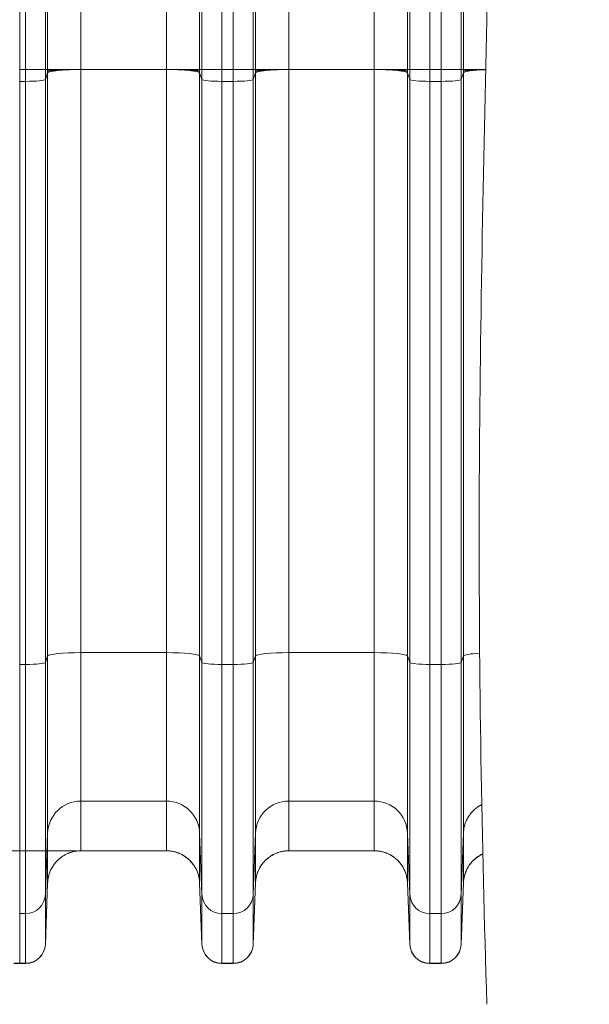
# Model space of a CAD drawing. Units: inches. Extents: x 0.2 to 16.3, y 0.2 to 11.4.
# Drawn here: x 5.4 to 6.2, y 7.3 to 8.6 of the extents above; entities that cross this region are included whole.
import ezdxf

# ---------------------------------------------------------------- set-up
doc = ezdxf.new("R2010")
doc.units = ezdxf.units.IN
doc.header["$MEASUREMENT"] = 0
doc.layers.add('1', color=7, linetype='Continuous', true_color=0xffffff)
doc.styles.add('Arial', font='arial.ttf')
doc.dimstyles.get("Standard").update_dxf_attribs({"dimtxt": 0.18, "dimasz": 0.18, "dimexe": 0.18, "dimexo": 0.0625, "dimgap": 0.09, "dimtad": 0, "dimtih": 1, "dimtoh": 1, "dimdec": 4, "dimzin": 0, "dimdsep": 46, "dimtxsty": 'Standard', "dimcen": 0.09, "dimadec": 0, "dimazin": 0, "dimtfac": 1, "dimtdec": 4, "dimtofl": 0, "dimtmove": 0, "dimatfit": 3, "dimfxl": 1, "dimtolj": 1, "dimtzin": 0, "dimarcsym": 0})

# ---------------------------------------------------------------- blocks, each defined once
blk = doc.blocks.new('_U7')
at = {"layer": '1', "color": 152, "linetype": 'Continuous', "lineweight": 13, "transparency": 16777216}
for p, q in [((7.6045, 10.5872), (4.0047, 10.5872)), ((5.5087, 7.4857), (4.0047, 7.4857))]:
    blk.add_line(p, q, dxfattribs=at)
at = {"layer": '1', "color": 27, "linetype": 'Continuous', "lineweight": 13, "transparency": 16777216}
for p, q in [((4.1297, 10.4622), (4.1297, 9.2799)), ((4.1297, 7.6107), (4.1297, 8.7931))]:
    blk.add_line(p, q, dxfattribs=at)
at = {"layer": '1', "color": 27, "linetype": 'Continuous', "lineweight": 70, "transparency": 16777216}
for points in [[(4.1088, 10.4622), (4.1505, 10.4622), (4.1297, 10.5872)], [(4.1088, 7.6107), (4.1505, 7.6107), (4.1297, 7.4857)]]:
    blk.add_solid(points, dxfattribs=at)
at = {"layer": 'Defpoints', "color": 0, "linetype": 'Continuous', "lineweight": 70, "transparency": 16777216}
for p in [(4.1297, 10.5872), (7.667, 10.5872), (5.5712, 7.4857)]:
    blk.add_point(p, dxfattribs=at)
at = {"layer": '1', "color": 23, "linetype": 'Continuous', "lineweight": 18, "transparency": 16777216, "insert": (4.0658, 8.8556), "char_height": 0.125, "attachment_point": 1, "rotation": 90, "style": 'Arial'}
blk.add_mtext('\\A1;\\C23;1418', dxfattribs=at)
blk = doc.blocks.new('_U9')
at = {"layer": '1', "color": 152, "linetype": 'Continuous', "lineweight": 13, "transparency": 16777216}
for p, q in [((5.5087, 9.6729), (4.284, 9.6729)), ((5.5087, 7.4857), (4.284, 7.4857))]:
    blk.add_line(p, q, dxfattribs=at)
at = {"layer": '1', "color": 27, "linetype": 'Continuous', "lineweight": 13, "transparency": 16777216}
for p, q in [((4.409, 9.5479), (4.409, 8.8224)), ((4.409, 7.6107), (4.409, 8.3363))]:
    blk.add_line(p, q, dxfattribs=at)
at = {"layer": '1', "color": 27, "linetype": 'Continuous', "lineweight": 70, "transparency": 16777216}
for points in [[(4.3881, 9.5479), (4.4298, 9.5479), (4.409, 9.6729)], [(4.3881, 7.6107), (4.4298, 7.6107), (4.409, 7.4857)]]:
    blk.add_solid(points, dxfattribs=at)
at = {"layer": 'Defpoints', "color": 0, "linetype": 'Continuous', "lineweight": 70, "transparency": 16777216}
for p in [(5.5712, 9.6729), (4.409, 7.4857), (5.5712, 7.4857)]:
    blk.add_point(p, dxfattribs=at)
at = {"layer": '1', "color": 23, "linetype": 'Continuous', "lineweight": 18, "transparency": 16777216, "insert": (4.3451, 8.3988), "char_height": 0.125, "attachment_point": 1, "rotation": 90, "style": 'Arial'}
blk.add_mtext('\\A1;1000', dxfattribs=at)

msp = doc.modelspace()

# ---------------------------------------------------------------- linework, layer by layer
at = {"layer": '1', "color": 27, "linetype": 'Continuous', "lineweight": 18}
for p, q in [((5.434517, 8.513719), (5.434517, 8.644953)), ((5.434517, 8.644953), (5.434517, 8.513719)), ((5.442028, 8.513719), (5.442028, 8.644953)), ((5.468257, 8.644953), (5.468257, 8.513719)), ((5.47124, 8.513719), (5.47124, 8.644953)), ((5.514955, 8.644953), (5.514955, 8.513719)), ((5.627481, 8.513719), (5.627481, 8.644953)), ((5.671196, 8.644953), (5.671196, 8.513719)), ((5.67418, 8.513719), (5.67418, 8.644953)), ((5.700409, 8.644953), (5.700409, 8.513719)), ((5.715431, 8.513719), (5.715431, 8.644953)), ((5.74166, 8.644953), (5.74166, 8.513719)), ((5.744644, 8.513719), (5.744644, 8.644953)), ((5.788358, 8.644953), (5.788358, 8.513719)), ((5.900885, 8.513719), (5.900885, 8.644953)), ((5.9446, 8.644953), (5.9446, 8.513719)), ((5.947583, 8.513719), (5.947583, 8.644953)), ((5.973812, 8.644953), (5.973812, 8.513719)), ((5.988834, 8.513719), (5.988834, 8.644953)), ((6.015063, 8.644953), (6.015063, 8.513719)), ((6.018047, 8.513719), (6.018047, 8.644953)), ((5.434517, 8.49821), (5.434517, 8.513719)), ((5.434517, 8.513719), (5.442028, 8.513719)), ((5.434517, 8.513719), (5.434517, 8.49821)), ((5.442028, 8.513719), (5.468257, 8.513719)), ((5.442028, 8.49821), (5.442028, 8.513719)), ((5.468257, 8.513719), (5.47124, 8.513719)), ((5.468257, 8.513719), (5.468257, 8.500853)), ((5.47124, 8.513719), (5.514955, 8.513719)), ((5.627481, 8.513719), (5.514955, 8.513719)), ((5.514955, 8.513719), (5.514955, 7.746483)), ((5.627481, 7.746483), (5.627481, 8.513719)), ((5.627481, 8.513719), (5.671196, 8.513719)), ((5.67418, 8.513719), (5.671196, 8.513719)), ((5.67418, 8.513719), (5.700409, 8.513719)), ((5.67418, 8.500853), (5.67418, 8.513719)), ((5.700409, 8.513719), (5.715431, 8.513719)), ((5.700409, 8.513719), (5.700409, 8.49821)), ((5.715431, 8.49821), (5.715431, 8.513719)), ((5.715431, 8.513719), (5.74166, 8.513719)), ((5.74166, 8.513719), (5.744644, 8.513719)), ((5.74166, 8.513719), (5.74166, 8.500853)), ((5.744644, 8.513719), (5.788358, 8.513719)), ((5.900885, 8.513719), (5.788358, 8.513719)), ((5.788358, 8.513719), (5.788358, 7.746483)), ((5.900885, 7.746483), (5.900885, 8.513719)), ((5.900885, 8.513719), (5.9446, 8.513719)), ((5.947583, 8.513719), (5.9446, 8.513719)), ((5.947583, 8.500853), (5.947583, 8.513719)), ((5.947583, 8.513719), (5.973812, 8.513719)), ((5.973812, 8.513719), (5.988834, 8.513719)), ((5.973812, 8.513719), (5.973812, 8.49821)), ((5.988834, 8.513719), (6.015063, 8.513719)), ((5.988834, 8.49821), (5.988834, 8.513719)), ((6.015063, 8.513719), (6.018047, 8.513719)), ((6.015063, 8.513719), (6.015063, 8.500853)), ((6.018047, 8.513719), (6.0474, 8.513719)), ((5.468257, 8.500853), (5.47124, 8.509315)), ((5.468257, 8.500853), (5.468257, 7.733617)), ((5.47124, 7.742079), (5.47124, 8.509315)), ((5.671196, 8.509315), (5.671196, 7.742079)), ((5.67418, 8.500853), (5.671196, 8.509315)), ((5.67418, 7.733617), (5.67418, 8.500853)), ((5.74166, 8.500853), (5.744644, 8.509315)), ((5.74166, 8.500853), (5.74166, 7.733617)), ((5.744644, 7.742079), (5.744644, 8.509315)), ((5.9446, 8.509315), (5.9446, 7.742079)), ((5.947583, 8.500853), (5.9446, 8.509315)), ((5.947583, 7.733617), (5.947583, 8.500853)), ((6.015063, 8.500853), (6.018047, 8.509315)), ((6.015063, 8.500853), (6.015063, 7.733617)), ((6.018047, 7.742079), (6.018047, 8.509315)), ((5.434517, 7.730974), (5.434517, 8.49821)), ((5.434517, 8.49821), (5.442028, 8.49821)), ((5.434517, 8.49821), (5.434517, 7.730974)), ((5.442028, 7.730974), (5.442028, 8.49821)), ((5.700409, 8.49821), (5.700409, 7.730974)), ((5.700409, 8.49821), (5.715431, 8.49821)), ((5.715431, 7.730974), (5.715431, 8.49821)), ((5.973812, 8.49821), (5.973812, 7.730974)), ((5.973812, 8.49821), (5.988834, 8.49821)), ((5.988834, 7.730974), (5.988834, 8.49821)), ((5.47124, 7.742079), (5.468257, 7.733617)), ((5.47124, 7.509125), (5.47124, 7.742079)), ((5.514955, 7.746483), (5.514955, 7.551156)), ((5.627481, 7.746483), (5.514955, 7.746483)), ((5.627481, 7.551156), (5.627481, 7.746483)), ((5.671196, 7.742079), (5.671196, 7.509125)), ((5.67418, 7.733617), (5.671196, 7.742079)), ((5.744644, 7.742079), (5.74166, 7.733617)), ((5.744644, 7.509125), (5.744644, 7.742079)), ((5.788358, 7.746483), (5.788358, 7.551156)), ((5.900885, 7.746483), (5.788358, 7.746483)), ((5.900885, 7.551156), (5.900885, 7.746483)), ((5.9446, 7.742079), (5.9446, 7.509125)), ((5.947583, 7.733617), (5.9446, 7.742079)), ((6.018047, 7.742079), (6.015063, 7.733617)), ((6.018047, 7.509125), (6.018047, 7.742079)), ((5.434517, 7.403147), (5.434517, 7.730974)), ((5.434517, 7.730974), (5.442028, 7.730974)), ((5.434517, 7.730974), (5.434517, 7.403147)), ((5.442028, 7.403147), (5.442028, 7.730974)), ((5.468257, 7.733617), (5.468257, 7.428365)), ((5.67418, 7.428365), (5.67418, 7.733617)), ((5.700409, 7.730974), (5.700409, 7.403147)), ((5.700409, 7.730974), (5.715431, 7.730974)), ((5.715431, 7.403147), (5.715431, 7.730974)), ((5.74166, 7.733617), (5.74166, 7.428365)), ((5.947583, 7.428365), (5.947583, 7.733617)), ((5.973812, 7.730974), (5.973812, 7.403147)), ((5.973812, 7.730974), (5.988834, 7.730974)), ((5.988834, 7.403147), (5.988834, 7.730974)), ((6.015063, 7.733617), (6.015063, 7.428365)), ((5.514955, 7.551156), (5.514955, 7.485723)), ((5.627481, 7.551156), (5.514955, 7.551156)), ((5.627481, 7.485723), (5.627481, 7.551156)), ((5.788358, 7.551156), (5.788358, 7.485723)), ((5.900885, 7.551156), (5.788358, 7.551156)), ((5.900885, 7.485723), (5.900885, 7.551156)), ((5.47124, 7.509125), (5.468257, 7.428365)), ((5.47124, 7.443692), (5.47124, 7.509125)), ((5.671196, 7.509125), (5.671196, 7.443692)), ((5.67418, 7.428365), (5.671196, 7.509125)), ((5.744644, 7.509125), (5.74166, 7.428365)), ((5.744644, 7.443692), (5.744644, 7.509125)), ((5.9446, 7.509125), (5.9446, 7.443692)), ((5.947583, 7.428365), (5.9446, 7.509125)), ((6.018047, 7.509125), (6.015063, 7.428365)), ((6.018047, 7.443692), (6.018047, 7.509125)), ((5.627481, 7.485723), (5.514955, 7.485723)), ((5.900885, 7.485723), (5.788358, 7.485723)), ((5.468257, 7.362932), (5.47124, 7.443692)), ((5.468257, 7.362632), (5.471236, 7.443482)), ((5.67418, 7.362932), (5.671196, 7.443692)), ((5.6712, 7.443482), (5.67418, 7.362632)), ((5.74166, 7.362932), (5.744644, 7.443692)), ((5.74166, 7.362632), (5.74464, 7.443482)), ((5.947583, 7.362932), (5.9446, 7.443692)), ((5.944604, 7.443482), (5.947583, 7.362632)), ((6.015063, 7.362932), (6.018047, 7.443692)), ((6.015063, 7.362632), (6.018043, 7.443482)), ((5.468257, 7.428365), (5.468257, 7.362932)), ((5.67418, 7.362932), (5.67418, 7.428365)), ((5.74166, 7.428365), (5.74166, 7.362932)), ((5.947583, 7.362932), (5.947583, 7.428365)), ((6.015063, 7.428365), (6.015063, 7.362932)), ((5.434517, 7.337714), (5.434517, 7.403147)), ((5.434517, 7.403147), (5.442028, 7.403147)), ((5.434517, 7.403147), (5.434517, 7.337714)), ((5.442028, 7.337714), (5.442028, 7.403147)), ((5.700409, 7.403147), (5.700409, 7.337714)), ((5.700409, 7.403147), (5.715431, 7.403147)), ((5.715431, 7.337714), (5.715431, 7.403147)), ((5.973812, 7.403147), (5.973812, 7.337714)), ((5.973812, 7.403147), (5.988834, 7.403147)), ((5.988834, 7.337714), (5.988834, 7.403147)), ((5.468257, 7.362932), (5.468257, 7.362632)), ((5.67418, 7.362632), (5.67418, 7.362932)), ((5.74166, 7.362932), (5.74166, 7.362632)), ((5.947583, 7.362632), (5.947583, 7.362932)), ((6.015063, 7.362932), (6.015063, 7.362632)), ((5.427005, 7.337714), (5.434517, 7.337714)), ((5.427005, 7.337352), (5.434517, 7.337352)), ((5.434517, 7.337352), (5.434517, 7.337714)), ((5.434517, 7.337714), (5.442028, 7.337714)), ((5.434517, 7.337714), (5.434517, 7.337352)), ((5.434517, 7.337352), (5.442028, 7.337352)), ((5.442028, 7.337352), (5.442028, 7.337714)), ((5.700409, 7.337714), (5.700409, 7.337352)), ((5.700409, 7.337714), (5.715431, 7.337714)), ((5.700409, 7.337352), (5.715431, 7.337352)), ((5.715431, 7.337352), (5.715431, 7.337714)), ((5.973812, 7.337714), (5.973812, 7.337352)), ((5.973812, 7.337714), (5.988834, 7.337714)), ((5.973812, 7.337352), (5.988834, 7.337352)), ((5.988834, 7.337352), (5.988834, 7.337714))]:
    msp.add_line(p, q, dxfattribs=at)
for centre, start, end in [((5.442028, 7.363599), 270, 357.889369), ((5.700409, 7.363599), 182.110631, 270), ((5.715431, 7.363599), 270, 357.889369), ((5.973812, 7.363599), 182.110631, 270), ((5.988834, 7.363599), 270, 357.889369)]:
    msp.add_arc(centre, 0.026247, start, end, dxfattribs=at)
for centre, major_axis, ratio, start_param, end_param in [((5.514955, 8.509147), (-0.043745, 0), 0.10452846, 4.71238898, 6.24634785), ((5.627481, 8.509147), (0.043745, 0), 0.10452846, 0.03683746, 1.57079633), ((5.788358, 8.509147), (-0.043745, 0), 0.10452846, 4.71238898, 6.24634785), ((5.900885, 8.509147), (0.043745, 0), 0.10452846, 0.03683746, 1.57079633), ((6.061762, 8.509147), (-0.043745, 0), 0.10452846, 5.04704653, 6.24634785), ((5.442028, 8.500954), (-0.026247, 0), 0.10452846, 1.57079633, 3.10475519), ((5.700409, 8.500954), (-0.026247, 0), 0.10452846, 0.03683746, 1.57079633), ((5.715431, 8.500954), (-0.026247, 0), 0.10452846, 1.57079633, 3.10475519), ((5.973812, 8.500954), (-0.026247, 0), 0.10452846, 0.03683746, 1.57079633), ((5.988834, 8.500954), (-0.026247, 0), 0.10452846, 1.57079633, 3.10475519), ((5.514955, 7.741911), (-0.043745, 0), 0.10452846, 4.71238898, 6.24634785), ((5.627481, 7.741911), (0.043745, 0), 0.10452846, 0.03683746, 1.57079633), ((5.788358, 7.741911), (-0.043745, 0), 0.10452846, 4.71238898, 6.24634785), ((5.900885, 7.741911), (0.043745, 0), 0.10452846, 0.03683746, 1.57079633), ((6.061762, 7.741911), (-0.043745, 0), 0.10452846, 5.24747879, 6.24634785), ((5.442028, 7.733718), (-0.026247, 0), 0.10452846, 1.57079633, 3.10475519), ((5.700409, 7.733718), (-0.026247, 0), 0.10452846, 0.03683746, 1.57079633), ((5.715431, 7.733718), (-0.026247, 0), 0.10452846, 1.57079633, 3.10475519), ((5.973812, 7.733718), (-0.026247, 0), 0.10452846, 0.03683746, 1.57079633), ((5.988834, 7.733718), (-0.026247, 0), 0.10452846, 1.57079633, 3.10475519), ((5.514955, 7.507518), (-0.043745, 0), 0.99756405, 4.71238898, 6.24634785), ((5.627481, 7.507518), (0.043745, 0), 0.99756405, 0.03683746, 1.57079633), ((5.788358, 7.507518), (-0.043745, 0), 0.99756405, 4.71238898, 6.24634785), ((5.900885, 7.507518), (0.043745, 0), 0.99756405, 0.03683746, 1.57079633), ((6.061762, 7.507518), (-0.043745, 0), 0.99756405, 5.17511969, 6.24634785), ((5.514955, 7.442085), (-0.043745, 0), 0.99756405, 4.71238898, 6.24634785), ((5.627481, 7.442085), (0.043745, 0), 0.99756405, 0.03683746, 1.57079633), ((5.788358, 7.442085), (-0.043745, 0), 0.99756405, 4.71238898, 6.24634785), ((5.900885, 7.442085), (0.043745, 0), 0.99756405, 0.03683746, 1.57079633), ((6.061762, 7.442085), (-0.043745, 0), 0.99756405, 5.14127157, 6.24634785), ((5.442028, 7.42933), (-0.026247, 0), 0.99756405, 1.57079633, 3.10475519), ((5.700409, 7.42933), (-0.026247, 0), 0.99756405, 0.03683746, 1.57079633), ((5.715431, 7.42933), (-0.026247, 0), 0.99756405, 1.57079633, 3.10475519), ((5.973812, 7.42933), (-0.026247, 0), 0.99756405, 0.03683746, 1.57079633), ((5.988834, 7.42933), (-0.026247, 0), 0.99756405, 1.57079633, 3.10475519), ((5.442028, 7.363896), (-0.026247, 0), 0.99756405, 1.57079633, 3.10475519), ((5.700409, 7.363896), (-0.026247, 0), 0.99756405, 0.03683746, 1.57079633), ((5.715431, 7.363896), (-0.026247, 0), 0.99756405, 1.57079633, 3.10475519), ((5.973812, 7.363896), (-0.026247, 0), 0.99756405, 0.03683746, 1.57079633), ((5.988834, 7.363896), (-0.026247, 0), 0.99756405, 1.57079633, 3.10475519)]:
    msp.add_ellipse(centre, major_axis=major_axis, ratio=ratio, start_param=start_param, end_param=end_param, dxfattribs=at)
at = {"layer": '1', "color": 18, "linetype": 'Continuous', "lineweight": 18}
msp.add_open_spline([(6.048842, 7.283767), (6.042176, 7.499695), (6.034556, 7.931551), (6.048842, 8.579336), (6.063128, 9.227121), (6.055509, 9.658977), (6.048842, 9.874905)], degree=3, dxfattribs=at)
at = {"layer": '1', "color": 27, "linetype": 'Continuous', "lineweight": 18}
for points, knots in [([(5.514955, 8.513719), (5.51425, 8.513719), (5.512844, 8.513717), (5.510753, 8.513709), (5.508679, 8.513696), (5.506621, 8.513678), (5.504581, 8.513655), (5.502557, 8.513626), (5.501219, 8.513604), (5.500511, 8.513591), (5.50047, 8.51359), (5.500386, 8.513588), (5.500262, 8.513586), (5.499972, 8.513581), (5.499394, 8.513569), (5.49825, 8.513546), (5.496646, 8.51351), (5.49477, 8.513462), (5.492942, 8.513409), (5.491163, 8.513352), (5.489432, 8.51329), (5.488311, 8.513245), (5.487725, 8.513221), (5.48769, 8.513219), (5.487622, 8.513217), (5.487518, 8.513212), (5.487279, 8.513202), (5.486804, 8.513182), (5.48587, 8.51314), (5.484584, 8.513078), (5.483116, 8.513), (5.481721, 8.512919), (5.480402, 8.512834), (5.479157, 8.512746), (5.478377, 8.512685), (5.477976, 8.512651), (5.477953, 8.51265), (5.477906, 8.512646), (5.477883, 8.512644), (5.477813, 8.512638), (5.477673, 8.512626), (5.477353, 8.512598), (5.476734, 8.512543), (5.475909, 8.512462), (5.475011, 8.512364), (5.474205, 8.512263), (5.473491, 8.51216), (5.472869, 8.512055), (5.472517, 8.511984), (5.472336, 8.511944), (5.472317, 8.511939), (5.472287, 8.511933), (5.472278, 8.51193), (5.472258, 8.511926), (5.472211, 8.511915), (5.472091, 8.511885), (5.471854, 8.511822), (5.471579, 8.511731), (5.471426, 8.511658), (5.471337, 8.511603), (5.471298, 8.511575), (5.471264, 8.511543), (5.471251, 8.511528), (5.471249, 8.511525), (5.471248, 8.511524), (5.471247, 8.511523), (5.471247, 8.511522), (5.471246, 8.511522), (5.471245, 8.511521), (5.471245, 8.51152), (5.471244, 8.511519), (5.471242, 8.511516), (5.47124, 8.511513), (5.471238, 8.511511)], [0, 0, 0, 0, 0.03125, 0.0625, 0.09375, 0.125, 0.15625, 0.1875, 0.21875, 0.21875, 0.22070313, 0.22070313, 0.22265625, 0.2265625, 0.234375, 0.25, 0.28125, 0.3125, 0.34375, 0.375, 0.40625, 0.4375, 0.4375, 0.43945313, 0.43945313, 0.44140625, 0.4453125, 0.453125, 0.46875, 0.5, 0.53125, 0.5625, 0.59375, 0.625, 0.65625, 0.65625, 0.65820313, 0.65820313, 0.66015625, 0.66015625, 0.6640625, 0.671875, 0.6875, 0.71875, 0.75, 0.78125, 0.8125, 0.84375, 0.875, 0.875, 0.87890625, 0.87890625, 0.88085938, 0.88085938, 0.8828125, 0.890625, 0.90625, 0.9375, 0.96875, 0.96875, 0.984375, 0.9921875, 0.99609375, 0.99707031, 0.99713135, 0.99716187, 0.99716187, 0.99719238, 0.99719238, 0.99731445, 0.99755859, 0.99804688, 1, 1, 1, 1]), ([(5.627481, 8.513719), (5.628187, 8.513719), (5.629593, 8.513717), (5.631684, 8.513709), (5.633758, 8.513696), (5.635815, 8.513678), (5.637856, 8.513655), (5.63988, 8.513626), (5.641218, 8.513604), (5.641925, 8.513591), (5.641967, 8.51359), (5.64205, 8.513588), (5.642175, 8.513586), (5.642465, 8.513581), (5.643043, 8.513569), (5.644187, 8.513546), (5.645791, 8.51351), (5.647667, 8.513462), (5.649494, 8.513409), (5.651273, 8.513352), (5.653004, 8.51329), (5.654125, 8.513245), (5.654712, 8.513221), (5.654746, 8.513219), (5.654815, 8.513217), (5.654918, 8.513212), (5.655158, 8.513202), (5.655633, 8.513182), (5.656567, 8.51314), (5.657853, 8.513078), (5.659321, 8.513), (5.660715, 8.512919), (5.662035, 8.512834), (5.66328, 8.512746), (5.66406, 8.512685), (5.66446, 8.512651), (5.664484, 8.51265), (5.664531, 8.512646), (5.664554, 8.512644), (5.664624, 8.512638), (5.664763, 8.512626), (5.665083, 8.512598), (5.665702, 8.512543), (5.666528, 8.512462), (5.667426, 8.512364), (5.668232, 8.512263), (5.668946, 8.51216), (5.669568, 8.512055), (5.66992, 8.511984), (5.6701, 8.511944), (5.67012, 8.511939), (5.670149, 8.511933), (5.670159, 8.51193), (5.670178, 8.511926), (5.670226, 8.511915), (5.670346, 8.511885), (5.670583, 8.511822), (5.670857, 8.511731), (5.67101, 8.511658), (5.6711, 8.511603), (5.671138, 8.511575), (5.671172, 8.511543), (5.671185, 8.511528), (5.671188, 8.511525), (5.671189, 8.511524), (5.671189, 8.511523), (5.67119, 8.511522), (5.671191, 8.511522), (5.671191, 8.511521), (5.671192, 8.51152), (5.671192, 8.511519), (5.671195, 8.511516), (5.671197, 8.511513), (5.671199, 8.511511)], [0, 0, 0, 0, 0.03125, 0.0625, 0.09375, 0.125, 0.15625, 0.1875, 0.21875, 0.21875, 0.22070313, 0.22070313, 0.22265625, 0.2265625, 0.234375, 0.25, 0.28125, 0.3125, 0.34375, 0.375, 0.40625, 0.4375, 0.4375, 0.43945313, 0.43945313, 0.44140625, 0.4453125, 0.453125, 0.46875, 0.5, 0.53125, 0.5625, 0.59375, 0.625, 0.65625, 0.65625, 0.65820313, 0.65820313, 0.66015625, 0.66015625, 0.6640625, 0.671875, 0.6875, 0.71875, 0.75, 0.78125, 0.8125, 0.84375, 0.875, 0.875, 0.87890625, 0.87890625, 0.88085938, 0.88085938, 0.8828125, 0.890625, 0.90625, 0.9375, 0.96875, 0.96875, 0.984375, 0.9921875, 0.99609375, 0.99707031, 0.99713135, 0.99716187, 0.99716187, 0.99719238, 0.99719238, 0.99731445, 0.99755859, 0.99804688, 1, 1, 1, 1]), ([(5.788358, 8.513719), (5.787653, 8.513719), (5.786247, 8.513717), (5.784156, 8.513709), (5.782082, 8.513696), (5.780025, 8.513678), (5.777984, 8.513655), (5.77596, 8.513626), (5.774622, 8.513604), (5.773914, 8.513591), (5.773873, 8.51359), (5.77379, 8.513588), (5.773665, 8.513586), (5.773375, 8.513581), (5.772797, 8.513569), (5.771653, 8.513546), (5.770049, 8.51351), (5.768173, 8.513462), (5.766346, 8.513409), (5.764567, 8.513352), (5.762836, 8.51329), (5.761715, 8.513245), (5.761128, 8.513221), (5.761094, 8.513219), (5.761025, 8.513217), (5.760922, 8.513212), (5.760682, 8.513202), (5.760207, 8.513182), (5.759273, 8.51314), (5.757987, 8.513078), (5.756519, 8.513), (5.755125, 8.512919), (5.753805, 8.512834), (5.75256, 8.512746), (5.75178, 8.512685), (5.75138, 8.512651), (5.751356, 8.51265), (5.751309, 8.512646), (5.751286, 8.512644), (5.751216, 8.512638), (5.751077, 8.512626), (5.750757, 8.512598), (5.750138, 8.512543), (5.749312, 8.512462), (5.748414, 8.512364), (5.747608, 8.512263), (5.746894, 8.51216), (5.746272, 8.512055), (5.74592, 8.511984), (5.74574, 8.511944), (5.74572, 8.511939), (5.745691, 8.511933), (5.745681, 8.51193), (5.745662, 8.511926), (5.745614, 8.511915), (5.745494, 8.511885), (5.745257, 8.511822), (5.744983, 8.511731), (5.74483, 8.511658), (5.74474, 8.511603), (5.744702, 8.511575), (5.744668, 8.511543), (5.744655, 8.511528), (5.744652, 8.511525), (5.744651, 8.511524), (5.744651, 8.511523), (5.74465, 8.511522), (5.744649, 8.511522), (5.744649, 8.511521), (5.744648, 8.51152), (5.744648, 8.511519), (5.744645, 8.511516), (5.744643, 8.511513), (5.744641, 8.511511)], [0, 0, 0, 0, 0.03125, 0.0625, 0.09375, 0.125, 0.15625, 0.1875, 0.21875, 0.21875, 0.22070313, 0.22070313, 0.22265625, 0.2265625, 0.234375, 0.25, 0.28125, 0.3125, 0.34375, 0.375, 0.40625, 0.4375, 0.4375, 0.43945313, 0.43945313, 0.44140625, 0.4453125, 0.453125, 0.46875, 0.5, 0.53125, 0.5625, 0.59375, 0.625, 0.65625, 0.65625, 0.65820313, 0.65820313, 0.66015625, 0.66015625, 0.6640625, 0.671875, 0.6875, 0.71875, 0.75, 0.78125, 0.8125, 0.84375, 0.875, 0.875, 0.87890625, 0.87890625, 0.88085937, 0.88085937, 0.8828125, 0.890625, 0.90625, 0.9375, 0.96875, 0.96875, 0.984375, 0.9921875, 0.99609375, 0.99707031, 0.99713135, 0.99716187, 0.99716187, 0.99719238, 0.99719238, 0.99731445, 0.99755859, 0.99804687, 1, 1, 1, 1]), ([(5.900885, 8.513719), (5.90159, 8.513719), (5.902996, 8.513717), (5.905087, 8.513709), (5.907161, 8.513696), (5.909219, 8.513678), (5.911259, 8.513655), (5.913283, 8.513626), (5.914621, 8.513604), (5.915329, 8.513591), (5.91537, 8.51359), (5.915454, 8.513588), (5.915578, 8.513586), (5.915868, 8.513581), (5.916446, 8.513569), (5.91759, 8.513546), (5.919194, 8.51351), (5.92107, 8.513462), (5.922897, 8.513409), (5.924677, 8.513352), (5.926407, 8.51329), (5.927528, 8.513245), (5.928115, 8.513221), (5.92815, 8.513219), (5.928218, 8.513217), (5.928322, 8.513212), (5.928561, 8.513202), (5.929036, 8.513182), (5.92997, 8.51314), (5.931256, 8.513078), (5.932724, 8.513), (5.934118, 8.512919), (5.935438, 8.512834), (5.936683, 8.512746), (5.937463, 8.512685), (5.937863, 8.512651), (5.937887, 8.51265), (5.937934, 8.512646), (5.937957, 8.512644), (5.938027, 8.512638), (5.938167, 8.512626), (5.938487, 8.512598), (5.939106, 8.512543), (5.939931, 8.512462), (5.940829, 8.512364), (5.941635, 8.512263), (5.942349, 8.51216), (5.942971, 8.512055), (5.943323, 8.511984), (5.943503, 8.511944), (5.943523, 8.511939), (5.943553, 8.511933), (5.943562, 8.51193), (5.943582, 8.511926), (5.943629, 8.511915), (5.943749, 8.511885), (5.943986, 8.511822), (5.944261, 8.511731), (5.944414, 8.511658), (5.944503, 8.511603), (5.944542, 8.511575), (5.944576, 8.511543), (5.944589, 8.511528), (5.944591, 8.511525), (5.944592, 8.511524), (5.944593, 8.511523), (5.944593, 8.511522), (5.944594, 8.511522), (5.944595, 8.511521), (5.944595, 8.51152), (5.944596, 8.511519), (5.944598, 8.511516), (5.9446, 8.511513), (5.944602, 8.511511)], [0, 0, 0, 0, 0.03125, 0.0625, 0.09375, 0.125, 0.15625, 0.1875, 0.21875, 0.21875, 0.22070313, 0.22070313, 0.22265625, 0.2265625, 0.234375, 0.25, 0.28125, 0.3125, 0.34375, 0.375, 0.40625, 0.4375, 0.4375, 0.43945313, 0.43945313, 0.44140625, 0.4453125, 0.453125, 0.46875, 0.5, 0.53125, 0.5625, 0.59375, 0.625, 0.65625, 0.65625, 0.65820313, 0.65820313, 0.66015625, 0.66015625, 0.6640625, 0.671875, 0.6875, 0.71875, 0.75, 0.78125, 0.8125, 0.84375, 0.875, 0.875, 0.87890625, 0.87890625, 0.88085938, 0.88085938, 0.8828125, 0.890625, 0.90625, 0.9375, 0.96875, 0.96875, 0.984375, 0.9921875, 0.99609375, 0.99707031, 0.99713135, 0.99716187, 0.99716187, 0.99719238, 0.99719238, 0.99731445, 0.99755859, 0.99804688, 1, 1, 1, 1]), ([(6.047397, 8.513592), (6.047385, 8.513592), (6.047372, 8.513592), (6.047318, 8.513591), (6.047276, 8.51359), (6.047193, 8.513588), (6.047068, 8.513586), (6.046778, 8.513581), (6.046201, 8.513569), (6.045056, 8.513546), (6.043453, 8.51351), (6.041577, 8.513462), (6.039749, 8.513409), (6.03797, 8.513352), (6.036239, 8.51329), (6.035118, 8.513245), (6.034532, 8.513221), (6.034497, 8.513219), (6.034428, 8.513217), (6.034325, 8.513212), (6.034085, 8.513202), (6.03361, 8.513182), (6.032677, 8.51314), (6.031391, 8.513078), (6.029922, 8.513), (6.028528, 8.512919), (6.027208, 8.512834), (6.025963, 8.512746), (6.025184, 8.512685), (6.024783, 8.512651), (6.02476, 8.51265), (6.024713, 8.512646), (6.024689, 8.512644), (6.024619, 8.512638), (6.02448, 8.512626), (6.02416, 8.512598), (6.023541, 8.512543), (6.022716, 8.512462), (6.021818, 8.512364), (6.021012, 8.512263), (6.020297, 8.51216), (6.019676, 8.512055), (6.019323, 8.511984), (6.019143, 8.511944), (6.019123, 8.511939), (6.019094, 8.511933), (6.019084, 8.51193), (6.019065, 8.511926), (6.019017, 8.511915), (6.018897, 8.511885), (6.018661, 8.511822), (6.018386, 8.511731), (6.018233, 8.511658), (6.018143, 8.511603), (6.018105, 8.511575), (6.018071, 8.511543), (6.018058, 8.511528), (6.018055, 8.511525), (6.018055, 8.511524), (6.018054, 8.511523), (6.018053, 8.511522), (6.018053, 8.511522), (6.018052, 8.511521), (6.018051, 8.51152), (6.018051, 8.511519), (6.018048, 8.511516), (6.018046, 8.511513), (6.018045, 8.511511)], [0, 0, 0, 0, 0.00075603, 0.00075603, 0.00325414, 0.00325414, 0.00575225, 0.01074847, 0.02074091, 0.04072579, 0.08069555, 0.12066531, 0.16063507, 0.20060482, 0.24057458, 0.28054434, 0.28054434, 0.28304245, 0.28304245, 0.28554056, 0.29053678, 0.30052922, 0.3205141, 0.36048386, 0.40045362, 0.44042338, 0.48039314, 0.52036289, 0.56033265, 0.56033265, 0.56283076, 0.56283076, 0.56532887, 0.56532887, 0.57032509, 0.58031753, 0.60030241, 0.64027217, 0.68024193, 0.72021169, 0.76018145, 0.80015121, 0.84012096, 0.84012096, 0.84511718, 0.84511718, 0.84761529, 0.84761529, 0.8501134, 0.86010584, 0.88009072, 0.92006048, 0.96003024, 0.96003024, 0.98001512, 0.99000756, 0.99500378, 0.99625284, 0.9963309, 0.99636993, 0.99636993, 0.99640897, 0.99640897, 0.9965651, 0.99687736, 0.99750189, 1, 1, 1, 1]), ([(5.514955, 7.485723), (5.514249, 7.485723), (5.512843, 7.485688), (5.510751, 7.485537), (5.508675, 7.485285), (5.506617, 7.484936), (5.504575, 7.484488), (5.50255, 7.48394), (5.501212, 7.483508), (5.500504, 7.483261), (5.500462, 7.483246), (5.500379, 7.483217), (5.500254, 7.483173), (5.499964, 7.483068), (5.499386, 7.482854), (5.498242, 7.482407), (5.496638, 7.481711), (5.494761, 7.480789), (5.492933, 7.47978), (5.491154, 7.478684), (5.489423, 7.477499), (5.488302, 7.47665), (5.487715, 7.476183), (5.487646, 7.476128), (5.487509, 7.476018), (5.487269, 7.475823), (5.486794, 7.475431), (5.485861, 7.474631), (5.484575, 7.473446), (5.483107, 7.471957), (5.481713, 7.470402), (5.480394, 7.468781), (5.479149, 7.467093), (5.47837, 7.465923), (5.47797, 7.465289), (5.477946, 7.465252), (5.477899, 7.465177), (5.477876, 7.46514), (5.477806, 7.465028), (5.477667, 7.464803), (5.477347, 7.464276), (5.476729, 7.463213), (5.475904, 7.461671), (5.475007, 7.459783), (5.474201, 7.457856), (5.473487, 7.455892), (5.472866, 7.45389), (5.472514, 7.452529), (5.472344, 7.451799), (5.472334, 7.451756), (5.472314, 7.45167), (5.472304, 7.451627), (5.472275, 7.451498), (5.472217, 7.45124), (5.472088, 7.450636), (5.471852, 7.449427), (5.471577, 7.44769), (5.471425, 7.446292), (5.471335, 7.44524), (5.471297, 7.444713), (5.471263, 7.444097), (5.47125, 7.443811), (5.471244, 7.44369), (5.471243, 7.443656), (5.471243, 7.443645), (5.471243, 7.443644), (5.471243, 7.443643), (5.471242, 7.443641), (5.471242, 7.443636), (5.471242, 7.443626), (5.47124, 7.443575), (5.471238, 7.443526), (5.471236, 7.443482)], [0, 0, 0, 0, 0.03125, 0.0625, 0.09375, 0.125, 0.15625, 0.1875, 0.21875, 0.21875, 0.22070313, 0.22070313, 0.22265625, 0.2265625, 0.234375, 0.25, 0.28125, 0.3125, 0.34375, 0.375, 0.40625, 0.4375, 0.4375, 0.43945313, 0.44140625, 0.4453125, 0.453125, 0.46875, 0.5, 0.53125, 0.5625, 0.59375, 0.625, 0.65625, 0.65625, 0.65820313, 0.65820313, 0.66015625, 0.66015625, 0.6640625, 0.671875, 0.6875, 0.71875, 0.75, 0.78125, 0.8125, 0.84375, 0.875, 0.875, 0.87695313, 0.87695313, 0.87890625, 0.87890625, 0.8828125, 0.890625, 0.90625, 0.9375, 0.96875, 0.96875, 0.984375, 0.9921875, 0.99609375, 0.99707031, 0.99755859, 0.99755859, 0.99758911, 0.99758911, 0.99761963, 0.99768066, 0.99780273, 0.99804688, 1, 1, 1, 1]), ([(5.627481, 7.485723), (5.628187, 7.485723), (5.629594, 7.485688), (5.631686, 7.485537), (5.633761, 7.485285), (5.63582, 7.484936), (5.637861, 7.484488), (5.639886, 7.48394), (5.641225, 7.483508), (5.641933, 7.483261), (5.641974, 7.483246), (5.642058, 7.483217), (5.642182, 7.483173), (5.642473, 7.483068), (5.64305, 7.482854), (5.644195, 7.482407), (5.645799, 7.481711), (5.647675, 7.480789), (5.649503, 7.47978), (5.651283, 7.478684), (5.653014, 7.477499), (5.654135, 7.47665), (5.654721, 7.476183), (5.65479, 7.476128), (5.654928, 7.476018), (5.655168, 7.475823), (5.655643, 7.475431), (5.656576, 7.474631), (5.657862, 7.473446), (5.659329, 7.471957), (5.660723, 7.470402), (5.662043, 7.468781), (5.663287, 7.467093), (5.664066, 7.465923), (5.664467, 7.465289), (5.66449, 7.465252), (5.664537, 7.465177), (5.664561, 7.46514), (5.664631, 7.465028), (5.66477, 7.464803), (5.665089, 7.464276), (5.665708, 7.463213), (5.666533, 7.461671), (5.66743, 7.459783), (5.668235, 7.457856), (5.668949, 7.455892), (5.669571, 7.45389), (5.669923, 7.452529), (5.670093, 7.451799), (5.670103, 7.451756), (5.670122, 7.45167), (5.670132, 7.451627), (5.670161, 7.451498), (5.670219, 7.45124), (5.670348, 7.450636), (5.670585, 7.449427), (5.670859, 7.44769), (5.671012, 7.446292), (5.671102, 7.44524), (5.67114, 7.444713), (5.671174, 7.444097), (5.671187, 7.443811), (5.671192, 7.44369), (5.671193, 7.443656), (5.671194, 7.443645), (5.671194, 7.443644), (5.671194, 7.443643), (5.671194, 7.443641), (5.671194, 7.443636), (5.671195, 7.443626), (5.671197, 7.443575), (5.671199, 7.443526), (5.6712, 7.443482)], [0, 0, 0, 0, 0.03125, 0.0625, 0.09375, 0.125, 0.15625, 0.1875, 0.21875, 0.21875, 0.22070313, 0.22070313, 0.22265625, 0.2265625, 0.234375, 0.25, 0.28125, 0.3125, 0.34375, 0.375, 0.40625, 0.4375, 0.4375, 0.43945312, 0.44140625, 0.4453125, 0.453125, 0.46875, 0.5, 0.53125, 0.5625, 0.59375, 0.625, 0.65625, 0.65625, 0.65820312, 0.65820312, 0.66015625, 0.66015625, 0.6640625, 0.671875, 0.6875, 0.71875, 0.75, 0.78125, 0.8125, 0.84375, 0.875, 0.875, 0.87695313, 0.87695313, 0.87890625, 0.87890625, 0.8828125, 0.890625, 0.90625, 0.9375, 0.96875, 0.96875, 0.984375, 0.9921875, 0.99609375, 0.99707031, 0.99755859, 0.99755859, 0.99758911, 0.99758911, 0.99761963, 0.99768066, 0.99780273, 0.99804688, 1, 1, 1, 1]), ([(5.788358, 7.485723), (5.787652, 7.485723), (5.786246, 7.485688), (5.784154, 7.485537), (5.782079, 7.485285), (5.78002, 7.484936), (5.777978, 7.484488), (5.775954, 7.48394), (5.774615, 7.483508), (5.773907, 7.483261), (5.773866, 7.483246), (5.773782, 7.483217), (5.773658, 7.483173), (5.773367, 7.483068), (5.77279, 7.482854), (5.771645, 7.482407), (5.770041, 7.481711), (5.768165, 7.480789), (5.766337, 7.47978), (5.764557, 7.478684), (5.762826, 7.477499), (5.761705, 7.47665), (5.761118, 7.476183), (5.76105, 7.476128), (5.760912, 7.476018), (5.760672, 7.475823), (5.760197, 7.475431), (5.759264, 7.474631), (5.757978, 7.473446), (5.75651, 7.471957), (5.755117, 7.470402), (5.753797, 7.468781), (5.752553, 7.467093), (5.751773, 7.465923), (5.751373, 7.465289), (5.75135, 7.465252), (5.751303, 7.465177), (5.751279, 7.46514), (5.751209, 7.465028), (5.75107, 7.464803), (5.750751, 7.464276), (5.750132, 7.463213), (5.749307, 7.461671), (5.74841, 7.459783), (5.747604, 7.457856), (5.746891, 7.455892), (5.746269, 7.45389), (5.745917, 7.452529), (5.745747, 7.451799), (5.745737, 7.451756), (5.745718, 7.45167), (5.745708, 7.451627), (5.745678, 7.451498), (5.745621, 7.45124), (5.745492, 7.450636), (5.745255, 7.449427), (5.744981, 7.44769), (5.744828, 7.446292), (5.744738, 7.44524), (5.7447, 7.444713), (5.744666, 7.444097), (5.744653, 7.443811), (5.744648, 7.44369), (5.744646, 7.443656), (5.744646, 7.443645), (5.744646, 7.443644), (5.744646, 7.443643), (5.744646, 7.443641), (5.744646, 7.443636), (5.744645, 7.443626), (5.744643, 7.443575), (5.744641, 7.443526), (5.74464, 7.443482)], [0, 0, 0, 0, 0.03125, 0.0625, 0.09375, 0.125, 0.15625, 0.1875, 0.21875, 0.21875, 0.22070313, 0.22070313, 0.22265625, 0.2265625, 0.234375, 0.25, 0.28125, 0.3125, 0.34375, 0.375, 0.40625, 0.4375, 0.4375, 0.43945313, 0.44140625, 0.4453125, 0.453125, 0.46875, 0.5, 0.53125, 0.5625, 0.59375, 0.625, 0.65625, 0.65625, 0.65820312, 0.65820312, 0.66015625, 0.66015625, 0.6640625, 0.671875, 0.6875, 0.71875, 0.75, 0.78125, 0.8125, 0.84375, 0.875, 0.875, 0.87695313, 0.87695313, 0.87890625, 0.87890625, 0.8828125, 0.890625, 0.90625, 0.9375, 0.96875, 0.96875, 0.984375, 0.9921875, 0.99609375, 0.99707031, 0.99755859, 0.99755859, 0.99758911, 0.99758911, 0.99761963, 0.99768066, 0.99780273, 0.99804688, 1, 1, 1, 1]), ([(5.900885, 7.485723), (5.901591, 7.485723), (5.902997, 7.485688), (5.905089, 7.485537), (5.907165, 7.485285), (5.909223, 7.484936), (5.911265, 7.484488), (5.91329, 7.48394), (5.914628, 7.483508), (5.915336, 7.483261), (5.915378, 7.483246), (5.915461, 7.483217), (5.915586, 7.483173), (5.915876, 7.483068), (5.916454, 7.482854), (5.917598, 7.482407), (5.919202, 7.481711), (5.921079, 7.480789), (5.922907, 7.47978), (5.924686, 7.478684), (5.926417, 7.477499), (5.927538, 7.47665), (5.928125, 7.476183), (5.928194, 7.476128), (5.928331, 7.476018), (5.928571, 7.475823), (5.929046, 7.475431), (5.929979, 7.474631), (5.931265, 7.473446), (5.932733, 7.471957), (5.934126, 7.470402), (5.935446, 7.468781), (5.93669, 7.467093), (5.93747, 7.465923), (5.93787, 7.465289), (5.937894, 7.465252), (5.937941, 7.465177), (5.937964, 7.46514), (5.938034, 7.465028), (5.938173, 7.464803), (5.938493, 7.464276), (5.939111, 7.463213), (5.939936, 7.461671), (5.940833, 7.459783), (5.941639, 7.457856), (5.942352, 7.455892), (5.942974, 7.45389), (5.943326, 7.452529), (5.943496, 7.451799), (5.943506, 7.451756), (5.943526, 7.45167), (5.943535, 7.451627), (5.943565, 7.451498), (5.943623, 7.45124), (5.943752, 7.450636), (5.943988, 7.449427), (5.944263, 7.44769), (5.944415, 7.446292), (5.944505, 7.44524), (5.944543, 7.444713), (5.944577, 7.444097), (5.94459, 7.443811), (5.944595, 7.44369), (5.944597, 7.443656), (5.944597, 7.443645), (5.944597, 7.443644), (5.944597, 7.443643), (5.944597, 7.443641), (5.944598, 7.443636), (5.944598, 7.443626), (5.9446, 7.443575), (5.944602, 7.443526), (5.944604, 7.443482)], [0, 0, 0, 0, 0.03125, 0.0625, 0.09375, 0.125, 0.15625, 0.1875, 0.21875, 0.21875, 0.22070313, 0.22070313, 0.22265625, 0.2265625, 0.234375, 0.25, 0.28125, 0.3125, 0.34375, 0.375, 0.40625, 0.4375, 0.4375, 0.43945312, 0.44140625, 0.4453125, 0.453125, 0.46875, 0.5, 0.53125, 0.5625, 0.59375, 0.625, 0.65625, 0.65625, 0.65820312, 0.65820312, 0.66015625, 0.66015625, 0.6640625, 0.671875, 0.6875, 0.71875, 0.75, 0.78125, 0.8125, 0.84375, 0.875, 0.875, 0.87695313, 0.87695313, 0.87890625, 0.87890625, 0.8828125, 0.890625, 0.90625, 0.9375, 0.96875, 0.96875, 0.984375, 0.9921875, 0.99609375, 0.99707031, 0.99755859, 0.99755859, 0.99758911, 0.99758911, 0.99761963, 0.99768066, 0.99780273, 0.99804688, 1, 1, 1, 1]), ([(6.043571, 7.481751), (6.043531, 7.481733), (6.042858, 7.481423), (6.041568, 7.480789), (6.03974, 7.47978), (6.03796, 7.478684), (6.03623, 7.477499), (6.035108, 7.47665), (6.034522, 7.476183), (6.034453, 7.476128), (6.034315, 7.476018), (6.034076, 7.475823), (6.033601, 7.475431), (6.032667, 7.474631), (6.031382, 7.473446), (6.029914, 7.471957), (6.02852, 7.470402), (6.027201, 7.468781), (6.025956, 7.467093), (6.025177, 7.465923), (6.024776, 7.465289), (6.024753, 7.465252), (6.024706, 7.465177), (6.024683, 7.46514), (6.024613, 7.465028), (6.024473, 7.464803), (6.024154, 7.464276), (6.023535, 7.463213), (6.022711, 7.461671), (6.021813, 7.459783), (6.021008, 7.457856), (6.020294, 7.455892), (6.019673, 7.45389), (6.019321, 7.452529), (6.019151, 7.451799), (6.019141, 7.451756), (6.019121, 7.45167), (6.019111, 7.451627), (6.019082, 7.451498), (6.019024, 7.45124), (6.018895, 7.450636), (6.018659, 7.449427), (6.018384, 7.44769), (6.018231, 7.446292), (6.018142, 7.44524), (6.018103, 7.444713), (6.018069, 7.444097), (6.018056, 7.443811), (6.018051, 7.44369), (6.01805, 7.443656), (6.018049, 7.443645), (6.018049, 7.443644), (6.018049, 7.443643), (6.018049, 7.443641), (6.018049, 7.443636), (6.018049, 7.443626), (6.018047, 7.443575), (6.018045, 7.443526), (6.018043, 7.443482)], [0, 0, 0, 0, 0.00269895, 0.04605987, 0.08942078, 0.1327817, 0.17614261, 0.21950353, 0.21950353, 0.22221359, 0.22492364, 0.23034376, 0.24118399, 0.26286444, 0.30622536, 0.34958627, 0.39294719, 0.4363081, 0.47966902, 0.52302993, 0.52302993, 0.52573999, 0.52573999, 0.52845005, 0.52845005, 0.53387016, 0.54471039, 0.56639085, 0.60975176, 0.65311268, 0.69647359, 0.73983451, 0.78319542, 0.82655634, 0.82655634, 0.8292664, 0.8292664, 0.83197645, 0.83197645, 0.83739657, 0.8482368, 0.86991725, 0.91327817, 0.95663908, 0.95663908, 0.97831954, 0.98915977, 0.99457989, 0.99593491, 0.99661243, 0.99661243, 0.99665477, 0.99665477, 0.99669712, 0.99678181, 0.99695119, 0.99728994, 1, 1, 1, 1])]:
    msp.add_open_spline(points, degree=3, knots=knots, dxfattribs=at)
for points in [[(5.471238, 8.511511), (5.47124, 8.512247), (5.47124, 8.512983), (5.47124, 8.513719)], [(5.671196, 8.513719), (5.671196, 8.512983), (5.671197, 8.512247), (5.671199, 8.511511)], [(5.744641, 8.511511), (5.744643, 8.512247), (5.744644, 8.512983), (5.744644, 8.513719)], [(5.9446, 8.513719), (5.9446, 8.512983), (5.9446, 8.512247), (5.944602, 8.511511)], [(6.018045, 8.511511), (6.018046, 8.512247), (6.018047, 8.512983), (6.018047, 8.513719)], [(5.47124, 8.509315), (5.47124, 8.510047), (5.47124, 8.510779), (5.471238, 8.511511)], [(5.671199, 8.511511), (5.671197, 8.510779), (5.671196, 8.510047), (5.671196, 8.509315)], [(5.744644, 8.509315), (5.744644, 8.510047), (5.744643, 8.510779), (5.744641, 8.511511)], [(5.944602, 8.511511), (5.9446, 8.510779), (5.9446, 8.510047), (5.9446, 8.509315)], [(6.018047, 8.509315), (6.018047, 8.510047), (6.018046, 8.510779), (6.018045, 8.511511)], [(5.471236, 7.443482), (5.471239, 7.443554), (5.47124, 7.443623), (5.47124, 7.443692)], [(5.671196, 7.443692), (5.671196, 7.443623), (5.671198, 7.443554), (5.6712, 7.443482)], [(5.74464, 7.443482), (5.744642, 7.443554), (5.744644, 7.443623), (5.744644, 7.443692)], [(5.9446, 7.443692), (5.9446, 7.443623), (5.944601, 7.443554), (5.944604, 7.443482)], [(6.018043, 7.443482), (6.018046, 7.443554), (6.018047, 7.443623), (6.018047, 7.443692)]]:
    msp.add_open_spline(points, degree=3, dxfattribs=at)

# ---------------------------------------------------------------- dimensions: what is measured, and where the dimension line sits
at = {"layer": '1', "color": 23, "linetype": 'Continuous', "lineweight": 18}
dim = msp.add_linear_dim(base=(4.12966, 10.58721), p1=(5.571218, 7.485723), p2=(7.667004, 10.58721), angle=90, text='\\C23;1418', dimstyle='Standard', override={"dimtxt": 0.125, "dimasz": 0.125, "dimexe": 0.125, "dimexo": 0.0625, "dimgap": 0.0625, "dimtih": 0, "dimtoh": 0, "dimdec": 2, "dimlfac": 25.4, "dimzin": 8, "dimdsep": 46, "dimlunit": 2, "dimpost": '', "dimtxsty": 'Arial', "dimsah": 1, "dimse1": 0, "dimse2": 0, "dimsd1": 0, "dimsd2": 0, "dimclrd": 27, "dimclre": 152, "dimclrt": 23, "dimtol": 0, "dimtm": -0.1, "dimtfac": 1, "dimtdec": 2, "dimtofl": 1, "dimtmove": 0, "dimatfit": 2, "dimtzin": 8, "dimlwd": 13, "dimlwe": 13}, dxfattribs=at)
dim.commit()
dim.dimension.update_dxf_attribs({"geometry": '_U7', "text_midpoint": (4.12966, 9.036466), "dimtype": 160})
dim = msp.add_linear_dim(base=(4.40895, 7.485723), p1=(5.571218, 9.672949), p2=(5.571218, 7.485723), angle=90, dimstyle='Standard', override={"dimtxt": 0.125, "dimasz": 0.125, "dimexe": 0.125, "dimexo": 0.0625, "dimgap": 0.0625, "dimtih": 0, "dimtoh": 0, "dimdec": 2, "dimlfac": 457.2, "dimzin": 8, "dimdsep": 46, "dimlunit": 2, "dimtxsty": 'Arial', "dimsah": 1, "dimse1": 0, "dimse2": 0, "dimsd1": 0, "dimsd2": 0, "dimclrd": 27, "dimclre": 152, "dimclrt": 23, "dimtol": 0, "dimtm": -0.1, "dimtfac": 1, "dimtdec": 2, "dimtofl": 1, "dimtmove": 0, "dimatfit": 2, "dimtzin": 8, "dimlwd": 13, "dimlwe": 13}, dxfattribs=at)
dim.commit()
dim.dimension.update_dxf_attribs({"geometry": '_U9', "text_midpoint": (4.40895, 8.579336), "dimtype": 160})

doc.saveas('drawing.dxf')
